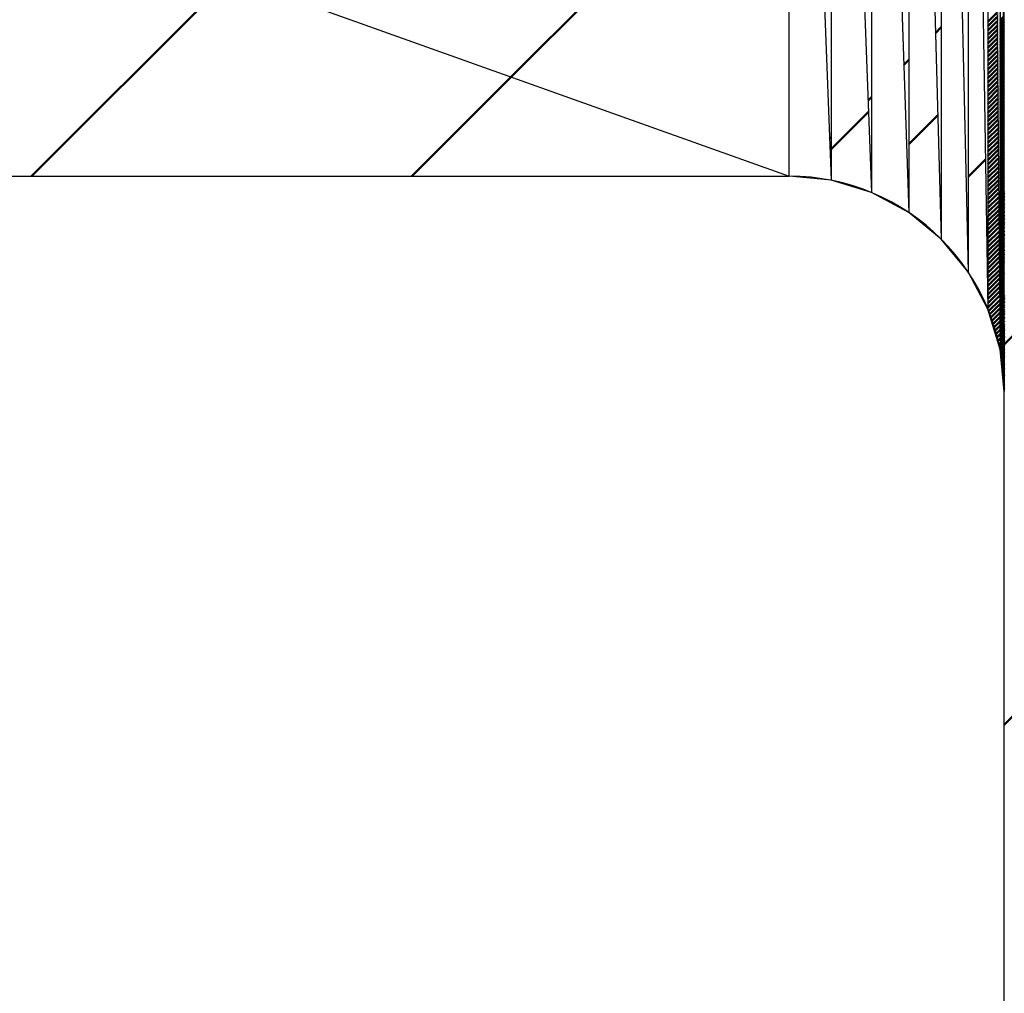
# Model space of a CAD drawing. Units: millimetres. Extents: x 0 to 1470, y -2 to 1040.
# Drawn here: x 233 to 234, y 817 to 818 of the extents above; entities that cross this region are included whole.
import ezdxf

# ---------------------------------------------------------------- set-up
doc = ezdxf.new("R2010")
doc.units = ezdxf.units.MM
doc.header["$LTSCALE"] = 0.636614
for name, color, linetype in [('NoLayerName_001', 7, 'Continuous'), ('NoLayerName_008', 7, 'Continuous'), ('NoLayerName_012', 7, 'Continuous')]:
    doc.layers.add(name, color=color, linetype=linetype)
doc.styles.get("Standard").update_dxf_attribs({"font": 'txt', "bigfont": 'extfont2'})
doc.dimstyles.get("Standard").update_dxf_attribs({"dimtxt": 2.5, "dimasz": 2.5, "dimexe": 1.25, "dimexo": 0.625, "dimtad": 1, "dimzin": 0, "dimdsep": 46, "dimtxsty": 'Standard', "dimcen": 2.5, "dimadec": 0, "dimazin": 0, "dimtfac": 0.75, "dimtmove": 0, "dimatfit": 3, "dimfxl": 1, "dimarcsym": 0})

# ---------------------------------------------------------------- blocks, each defined once
blk = doc.blocks.new('*X39')
at = {"layer": 'NoLayerName_008', "color": 1, "linetype": 'Continuous', "lineweight": 50}
for p, q in [((0, 0.70709), (0.00954, 0.71663)), ((0, 0.35354), (0.02214, 0.37568)), ((0, -0.00001), (0.03474, 0.03473))]:
    blk.add_line(p, q, dxfattribs=at)
blk = doc.blocks.new('*X41')
at = {"layer": 'NoLayerName_008', "color": 1, "linetype": 'Continuous', "lineweight": 50}
for p, q in [((-0.00001, 0.70708), (0.00732, 0.71441)), ((-0.00001, 0.35353), (0.01716, 0.37069)), ((-0.00001, -0.00002), (0.027, 0.02698))]:
    blk.add_line(p, q, dxfattribs=at)
blk = doc.blocks.new('*X43')
at = {"layer": 'NoLayerName_008', "color": 1, "linetype": 'Continuous', "lineweight": 50}
for p, q in [((0, 0.70708), (0.00475, 0.71183)), ((0, 0.35353), (0.01047, 0.364)), ((0, -0.00003), (0.01619, 0.01617))]:
    blk.add_line(p, q, dxfattribs=at)
blk = doc.blocks.new('*X44')
at = {"layer": 'NoLayerName_008', "color": 1, "linetype": 'Continuous', "lineweight": 50}
for p, q in [((0, 0.30297), (0.00832, 0.31129)), ((0, 0.29895), (0.00836, 0.3073)), ((0, 0.29493), (0.00839, 0.30332)), ((0, 0.2909), (0.00843, 0.29933)), ((0, 0.28688), (0.00847, 0.29535)), ((0, 0.28286), (0.00851, 0.29137)), ((0, 0.27883), (0.00855, 0.28738)), ((0, 0.27481), (0.00859, 0.2834)), ((0, 0.27078), (0.00863, 0.27941)), ((0, 0.26676), (0.00867, 0.27543)), ((0, 0.26274), (0.00871, 0.27144)), ((0, 0.25871), (0.00875, 0.26746)), ((0, 0.25469), (0.00879, 0.26347)), ((0, 0.25066), (0.00882, 0.25949)), ((0, 0.24664), (0.00886, 0.2555)), ((0, 0.24262), (0.0089, 0.25152)), ((0, 0.23859), (0.00894, 0.24753)), ((0, 0.23457), (0.00898, 0.24355)), ((0, 0.23055), (0.00902, 0.23956)), ((0, 0.22652), (0.00906, 0.23558)), ((0, 0.2225), (0.0091, 0.23159)), ((0, 0.21847), (0.00914, 0.22761)), ((0, 0.21445), (0.00918, 0.22362)), ((0, 0.21043), (0.00922, 0.21964)), ((0, 0.2064), (0.00925, 0.21565)), ((0, 0.20238), (0.00929, 0.21167)), ((0, 0.19835), (0.00933, 0.20768)), ((0, 0.19433), (0.00937, 0.2037)), ((0, 0.19031), (0.00941, 0.19972)), ((0, 0.18628), (0.00945, 0.19573)), ((0, 0.18226), (0.00949, 0.19175)), ((0, 0.17824), (0.00953, 0.18776)), ((0, 0.17421), (0.00957, 0.18378)), ((0, 0.17019), (0.00961, 0.17979)), ((0, 0.16616), (0.00964, 0.17581)), ((0, 0.16214), (0.00968, 0.17182)), ((0, 0.15812), (0.00972, 0.16784)), ((0, 0.15409), (0.00976, 0.16385)), ((0, 0.15007), (0.0098, 0.15987)), ((0, 0.14604), (0.00984, 0.15588)), ((0, 0.14202), (0.00988, 0.1519)), ((0, 0.138), (0.00992, 0.14791)), ((0, 0.13397), (0.00996, 0.14393)), ((0, 0.12995), (0.01, 0.13994)), ((0, 0.12593), (0.01004, 0.13596)), ((0, 0.1219), (0.01007, 0.13197)), ((0, 0.11788), (0.01011, 0.12799)), ((0, 0.11385), (0.01015, 0.124)), ((0, 0.10983), (0.01019, 0.12002)), ((0, 0.10581), (0.01023, 0.11603)), ((0, 0.10178), (0.01027, 0.11205)), ((0, 0.09776), (0.01031, 0.10807)), ((0, 0.09373), (0.01035, 0.10408)), ((0, 0.08971), (0.01039, 0.1001)), ((0, 0.08569), (0.01043, 0.09611)), ((0, 0.08166), (0.01047, 0.09213)), ((0, 0.07764), (0.0105, 0.08814)), ((0, 0.07362), (0.01054, 0.08416)), ((0, 0.06959), (0.01058, 0.08017)), ((0, 0.06557), (0.01062, 0.07619)), ((0, 0.06154), (0.01066, 0.0722)), ((0, 0.05752), (0.0107, 0.06822)), ((0, 0.0535), (0.01074, 0.06423)), ((0, 0.04947), (0.01078, 0.06025)), ((0, 0.04545), (0.01082, 0.05626)), ((0, 0.04142), (0.01086, 0.05228)), ((0, 0.0374), (0.01089, 0.04829)), ((0.0006, 0.03398), (0.01093, 0.04431)), ((0.00154, 0.03089), (0.01097, 0.04032)), ((0.00248, 0.0278), (0.01101, 0.03634)), ((0.00341, 0.02472), (0.01105, 0.03235)), ((0.00435, 0.02163), (0.01109, 0.02837)), ((0.00529, 0.01854), (0.01113, 0.02438)), ((0.00622, 0.01545), (0.01117, 0.0204)), ((0.00716, 0.01237), (0.01121, 0.01642)), ((0.0081, 0.00928), (0.01125, 0.01243)), ((0.00903, 0.00619), (0.01129, 0.00845)), ((0.00997, 0.00311), (0.01132, 0.00446)), ((0.01091, 0.00002), (0.01136, 0.00048))]:
    blk.add_line(p, q, dxfattribs=at)
blk = doc.blocks.new('*X45')
at = {"layer": 'NoLayerName_008', "color": 1, "linetype": 'Continuous', "lineweight": 50}
for p, q in [((0, 0.3441), (0.00273, 0.34683)), ((0, 0.34274), (0.00273, 0.34547)), ((0, 0.34138), (0.00274, 0.34412)), ((0, 0.34002), (0.00274, 0.34276)), ((0, 0.33866), (0.00275, 0.34141)), ((0, 0.3373), (0.00275, 0.34005)), ((0, 0.33594), (0.00276, 0.3387)), ((0, 0.33459), (0.00276, 0.33734)), ((0, 0.33323), (0.00276, 0.33599)), ((0, 0.33187), (0.00277, 0.33464)), ((0, 0.33051), (0.00277, 0.33328)), ((0, 0.32915), (0.00278, 0.33193)), ((0, 0.32779), (0.00278, 0.33057)), ((0, 0.32643), (0.00279, 0.32922)), ((0, 0.32507), (0.00279, 0.32786)), ((0, 0.32372), (0.00279, 0.32651)), ((0, 0.32236), (0.0028, 0.32516)), ((0, 0.321), (0.0028, 0.3238)), ((0, 0.31964), (0.00281, 0.32245)), ((0, 0.31828), (0.00281, 0.32109)), ((0, 0.31692), (0.00282, 0.31974)), ((0, 0.31556), (0.00282, 0.31838)), ((0, 0.31421), (0.00282, 0.31703)), ((0, 0.31285), (0.00283, 0.31568)), ((0, 0.31149), (0.00283, 0.31432)), ((0, 0.31013), (0.00284, 0.31297)), ((0, 0.30877), (0.00284, 0.31161)), ((0, 0.30741), (0.00285, 0.31026)), ((0, 0.30605), (0.00285, 0.3089)), ((0, 0.30469), (0.00286, 0.30755)), ((0, 0.30334), (0.00286, 0.30619)), ((0, 0.30198), (0.00286, 0.30484)), ((0, 0.30062), (0.00287, 0.30349)), ((0, 0.29926), (0.00287, 0.30213)), ((0, 0.2979), (0.00288, 0.30078)), ((0, 0.29654), (0.00288, 0.29942)), ((0, 0.29518), (0.00289, 0.29807)), ((0, 0.29383), (0.00289, 0.29671)), ((0, 0.29247), (0.00289, 0.29536)), ((0, 0.29111), (0.0029, 0.29401)), ((0, 0.28975), (0.0029, 0.29265)), ((0, 0.28839), (0.00291, 0.2913)), ((0, 0.28703), (0.00291, 0.28994)), ((0, 0.28567), (0.00292, 0.28859)), ((0, 0.28431), (0.00292, 0.28723)), ((0, 0.28296), (0.00292, 0.28588)), ((0, 0.2816), (0.00293, 0.28453)), ((0, 0.28024), (0.00293, 0.28317)), ((0, 0.27888), (0.00294, 0.28182)), ((0, 0.27752), (0.00294, 0.28046)), ((0, 0.27616), (0.00295, 0.27911)), ((0, 0.2748), (0.00295, 0.27775)), ((0, 0.27344), (0.00295, 0.2764)), ((0, 0.27209), (0.00296, 0.27504)), ((0, 0.27073), (0.00296, 0.27369)), ((0, 0.26937), (0.00297, 0.27234)), ((0, 0.26801), (0.00297, 0.27098)), ((0, 0.26665), (0.00298, 0.26963)), ((0, 0.26529), (0.00298, 0.26827)), ((0, 0.26393), (0.00299, 0.26692)), ((0, 0.26258), (0.00299, 0.26556)), ((0, 0.26122), (0.00299, 0.26421)), ((0, 0.25986), (0.003, 0.26286)), ((0, 0.2585), (0.003, 0.2615)), ((0, 0.25714), (0.00301, 0.26015)), ((0, 0.25578), (0.00301, 0.25879)), ((0, 0.25442), (0.00302, 0.25744)), ((0, 0.25306), (0.00302, 0.25608)), ((0, 0.25171), (0.00302, 0.25473)), ((0, 0.25035), (0.00303, 0.25338)), ((0, 0.24899), (0.00303, 0.25202)), ((0, 0.24763), (0.00304, 0.25067)), ((0, 0.24627), (0.00304, 0.24931)), ((0, 0.24491), (0.00305, 0.24796)), ((0, 0.24355), (0.00305, 0.2466)), ((0, 0.2422), (0.00305, 0.24525)), ((0, 0.24084), (0.00306, 0.24389)), ((0, 0.23948), (0.00306, 0.24254)), ((0, 0.23812), (0.00307, 0.24119)), ((0, 0.23676), (0.00307, 0.23983)), ((0, 0.2354), (0.00308, 0.23848)), ((0, 0.23404), (0.00308, 0.23712)), ((0, 0.23268), (0.00309, 0.23577)), ((0, 0.23133), (0.00309, 0.23441)), ((0, 0.22997), (0.00309, 0.23306)), ((0, 0.22861), (0.0031, 0.23171)), ((0, 0.22725), (0.0031, 0.23035)), ((0, 0.22589), (0.00311, 0.229)), ((0, 0.22453), (0.00311, 0.22764)), ((0, 0.22317), (0.00312, 0.22629)), ((0, 0.22181), (0.00312, 0.22493)), ((0, 0.22046), (0.00312, 0.22358)), ((0, 0.2191), (0.00313, 0.22223)), ((0, 0.21774), (0.00313, 0.22087)), ((0, 0.21638), (0.00314, 0.21952)), ((0, 0.21502), (0.00314, 0.21816)), ((0, 0.21366), (0.00315, 0.21681)), ((0, 0.2123), (0.00315, 0.21545)), ((0, 0.21095), (0.00315, 0.2141)), ((0, 0.20959), (0.00316, 0.21274)), ((0, 0.20823), (0.00316, 0.21139)), ((0, 0.20687), (0.00317, 0.21004)), ((0, 0.20551), (0.00317, 0.20868)), ((0, 0.20415), (0.00318, 0.20733)), ((0, 0.20279), (0.00318, 0.20597)), ((0, 0.20143), (0.00318, 0.20462)), ((0, 0.20008), (0.00319, 0.20326)), ((0, 0.19872), (0.00319, 0.20191)), ((0, 0.19736), (0.0032, 0.20056)), ((0, 0.196), (0.0032, 0.1992)), ((0, 0.19464), (0.00321, 0.19785)), ((0, 0.19328), (0.00321, 0.19649)), ((0, 0.19192), (0.00322, 0.19514)), ((0, 0.19057), (0.00322, 0.19378)), ((0, 0.18921), (0.00322, 0.19243)), ((0, 0.18785), (0.00323, 0.19108)), ((0, 0.18649), (0.00323, 0.18972)), ((0, 0.18513), (0.00324, 0.18837)), ((0, 0.18377), (0.00324, 0.18701)), ((0, 0.18241), (0.00325, 0.18566)), ((0, 0.18105), (0.00325, 0.1843)), ((0, 0.1797), (0.00325, 0.18295)), ((0, 0.17834), (0.00326, 0.18159)), ((0, 0.17698), (0.00326, 0.18024)), ((0, 0.17562), (0.00327, 0.17889)), ((0, 0.17426), (0.00327, 0.17753)), ((0, 0.1729), (0.00328, 0.17618)), ((0, 0.17154), (0.00328, 0.17482)), ((0, 0.17018), (0.00328, 0.17347)), ((0, 0.16883), (0.00329, 0.17211)), ((0, 0.16747), (0.00329, 0.17076)), ((0, 0.16611), (0.0033, 0.16941)), ((0, 0.16475), (0.0033, 0.16805)), ((0, 0.16339), (0.00331, 0.1667)), ((0, 0.16203), (0.00331, 0.16534)), ((0, 0.16067), (0.00331, 0.16399)), ((0, 0.15932), (0.00332, 0.16263)), ((0, 0.15796), (0.00332, 0.16128)), ((0, 0.1566), (0.00333, 0.15993)), ((0, 0.15524), (0.00333, 0.15857)), ((0, 0.15388), (0.00334, 0.15722)), ((0, 0.15252), (0.00334, 0.15586)), ((0, 0.15116), (0.00335, 0.15451)), ((0, 0.1498), (0.00335, 0.15315)), ((0, 0.14845), (0.00335, 0.1518)), ((0, 0.14709), (0.00336, 0.15044)), ((0, 0.14573), (0.00336, 0.14909)), ((0, 0.14437), (0.00337, 0.14774)), ((0, 0.14301), (0.00337, 0.14638)), ((0, 0.14165), (0.00338, 0.14503)), ((0, 0.14029), (0.00338, 0.14367)), ((0, 0.13893), (0.00338, 0.14232)), ((0, 0.13758), (0.00339, 0.14096)), ((0, 0.13622), (0.00339, 0.13961)), ((0, 0.13486), (0.0034, 0.13826)), ((0, 0.1335), (0.0034, 0.1369)), ((0, 0.13214), (0.00341, 0.13555)), ((0, 0.13078), (0.00341, 0.13419)), ((0, 0.12942), (0.00341, 0.13284)), ((0, 0.12807), (0.00342, 0.13148)), ((0, 0.12671), (0.00342, 0.13013)), ((0, 0.12535), (0.00343, 0.12878)), ((0, 0.12399), (0.00343, 0.12742)), ((0, 0.12263), (0.00344, 0.12607)), ((0, 0.12127), (0.00344, 0.12471)), ((0, 0.11991), (0.00345, 0.12336)), ((0, 0.11855), (0.00345, 0.122)), ((0, 0.1172), (0.00345, 0.12065)), ((0, 0.11584), (0.00346, 0.11929)), ((0, 0.11448), (0.00346, 0.11794)), ((0, 0.11312), (0.00347, 0.11659)), ((0, 0.11176), (0.00347, 0.11523)), ((0, 0.1104), (0.00348, 0.11388)), ((0, 0.10904), (0.00348, 0.11252)), ((0, 0.10769), (0.00348, 0.11117)), ((0, 0.10633), (0.00349, 0.10981)), ((0, 0.10497), (0.00349, 0.10846)), ((0, 0.10361), (0.0035, 0.10711)), ((0, 0.10225), (0.0035, 0.10575)), ((0, 0.10089), (0.00351, 0.1044)), ((0, 0.09953), (0.00351, 0.10304)), ((0, 0.09817), (0.00351, 0.10169)), ((0, 0.09682), (0.00352, 0.10033)), ((0, 0.09546), (0.00352, 0.09898)), ((0, 0.0941), (0.00353, 0.09763)), ((0, 0.09274), (0.00353, 0.09627)), ((0, 0.09138), (0.00354, 0.09492)), ((0, 0.09002), (0.00354, 0.09356)), ((0, 0.08866), (0.00354, 0.09221)), ((0, 0.0873), (0.00355, 0.09085)), ((0, 0.08595), (0.00355, 0.0895)), ((0, 0.08459), (0.00356, 0.08814)), ((0, 0.08323), (0.00356, 0.08679)), ((0, 0.08187), (0.00357, 0.08544)), ((0, 0.08051), (0.00357, 0.08408)), ((0, 0.07915), (0.00358, 0.08273)), ((0, 0.07779), (0.00358, 0.08137)), ((0, 0.07644), (0.00358, 0.08002)), ((0, 0.07508), (0.00359, 0.07866)), ((0, 0.07372), (0.00359, 0.07731)), ((0, 0.07236), (0.0036, 0.07596)), ((0, 0.071), (0.0036, 0.0746)), ((0, 0.06964), (0.00361, 0.07325)), ((0, 0.06828), (0.00361, 0.07189)), ((0, 0.06692), (0.00361, 0.07054)), ((0, 0.06557), (0.00362, 0.06918)), ((0, 0.06421), (0.00362, 0.06783)), ((0, 0.06285), (0.00363, 0.06648)), ((0, 0.06149), (0.00363, 0.06512)), ((0, 0.06013), (0.00364, 0.06377)), ((0, 0.05877), (0.00364, 0.06241)), ((0, 0.05741), (0.00364, 0.06106)), ((0, 0.05606), (0.00365, 0.0597)), ((0, 0.0547), (0.00365, 0.05835)), ((0, 0.05334), (0.00366, 0.05699)), ((0, 0.05198), (0.00366, 0.05564)), ((0, 0.05062), (0.00367, 0.05429)), ((0, 0.04926), (0.00367, 0.05293)), ((0, 0.0479), (0.00367, 0.05158)), ((0, 0.04654), (0.00368, 0.05022)), ((0, 0.04519), (0.00368, 0.04887)), ((0, 0.04383), (0.00369, 0.04751)), ((0, 0.04247), (0.00369, 0.04616)), ((0, 0.04111), (0.0037, 0.04481)), ((0, 0.03975), (0.0037, 0.04345)), ((0, 0.03839), (0.00371, 0.0421)), ((0.00008, 0.03711), (0.00371, 0.04074)), ((0.0002, 0.03588), (0.00371, 0.03939)), ((0.00032, 0.03464), (0.00372, 0.03803)), ((0.00045, 0.0334), (0.00372, 0.03668)), ((0.00057, 0.03217), (0.00373, 0.03533)), ((0.00069, 0.03093), (0.00373, 0.03397)), ((0.00081, 0.02969), (0.00374, 0.03262)), ((0.00093, 0.02846), (0.00374, 0.03126)), ((0.00106, 0.02722), (0.00374, 0.02991)), ((0.00118, 0.02598), (0.00375, 0.02855)), ((0.0013, 0.02475), (0.00375, 0.0272)), ((0.00142, 0.02351), (0.00376, 0.02584)), ((0.00154, 0.02227), (0.00376, 0.02449)), ((0.00166, 0.02103), (0.00377, 0.02314)), ((0.00179, 0.0198), (0.00377, 0.02178)), ((0.00191, 0.01856), (0.00377, 0.02043)), ((0.00203, 0.01732), (0.00378, 0.01907)), ((0.00215, 0.01609), (0.00378, 0.01772)), ((0.00227, 0.01485), (0.00379, 0.01636)), ((0.0024, 0.01361), (0.00379, 0.01501)), ((0.00252, 0.01238), (0.0038, 0.01366)), ((0.00264, 0.01114), (0.0038, 0.0123)), ((0.00276, 0.0099), (0.00381, 0.01095)), ((0.00288, 0.00867), (0.00381, 0.00959)), ((0.003, 0.00743), (0.00381, 0.00824)), ((0.00313, 0.00619), (0.00382, 0.00688)), ((0.00325, 0.00496), (0.00382, 0.00553)), ((0.00337, 0.00372), (0.00383, 0.00418)), ((0.00349, 0.00248), (0.00383, 0.00282)), ((0.00361, 0.00124), (0.00384, 0.00147)), ((0.00374, 0.00001), (0.00384, 0.00011))]:
    blk.add_line(p, q, dxfattribs=at)
blk = doc.blocks.new('*X46')
at = {"layer": 'NoLayerName_008', "color": 1, "linetype": 'Continuous', "lineweight": 50}
for p, q in [((0.00274, 0.34332), (0.00384, 0.34442)), ((0.00274, 0.34196), (0.00384, 0.34306)), ((0.00275, 0.34061), (0.00384, 0.3417)), ((0.00275, 0.33925), (0.00384, 0.34035)), ((0.00276, 0.3379), (0.00384, 0.33899)), ((0.00276, 0.33654), (0.00384, 0.33763)), ((0.00276, 0.33519), (0.00384, 0.33627)), ((0.00277, 0.33384), (0.00384, 0.33491)), ((0.00277, 0.33248), (0.00384, 0.33355)), ((0.00278, 0.33113), (0.00384, 0.33219)), ((0.00278, 0.32977), (0.00384, 0.33083)), ((0.00279, 0.32842), (0.00384, 0.32948)), ((0.00279, 0.32706), (0.00384, 0.32812)), ((0.0028, 0.32571), (0.00384, 0.32676)), ((0.0028, 0.32436), (0.00384, 0.3254)), ((0.0028, 0.323), (0.00384, 0.32404)), ((0.00281, 0.32165), (0.00384, 0.32268)), ((0.00281, 0.32029), (0.00384, 0.32132)), ((0.00282, 0.31894), (0.00384, 0.31996)), ((0.00282, 0.31758), (0.00384, 0.31861)), ((0.00283, 0.31623), (0.00384, 0.31725)), ((0.00283, 0.31487), (0.00384, 0.31589)), ((0.00283, 0.31352), (0.00384, 0.31453)), ((0.00284, 0.31217), (0.00384, 0.31317)), ((0.00284, 0.31081), (0.00384, 0.31181)), ((0.00285, 0.30946), (0.00384, 0.31045)), ((0.00285, 0.3081), (0.00384, 0.3091)), ((0.00286, 0.30675), (0.00384, 0.30774)), ((0.00286, 0.30539), (0.00384, 0.30638)), ((0.00286, 0.30404), (0.00384, 0.30502)), ((0.00287, 0.30269), (0.00384, 0.30366)), ((0.00287, 0.30133), (0.00384, 0.3023)), ((0.00288, 0.29998), (0.00384, 0.30094)), ((0.00288, 0.29862), (0.00384, 0.29958)), ((0.00289, 0.29727), (0.00384, 0.29823)), ((0.00289, 0.29591), (0.00384, 0.29687)), ((0.00289, 0.29456), (0.00384, 0.29551)), ((0.0029, 0.29321), (0.00384, 0.29415)), ((0.0029, 0.29185), (0.00384, 0.29279)), ((0.00291, 0.2905), (0.00384, 0.29143)), ((0.00291, 0.28914), (0.00384, 0.29007)), ((0.00292, 0.28779), (0.00384, 0.28871)), ((0.00292, 0.28643), (0.00384, 0.28736)), ((0.00293, 0.28508), (0.00384, 0.286)), ((0.00293, 0.28372), (0.00384, 0.28464)), ((0.00293, 0.28237), (0.00384, 0.28328)), ((0.00294, 0.28102), (0.00384, 0.28192)), ((0.00294, 0.27966), (0.00384, 0.28056)), ((0.00295, 0.27831), (0.00384, 0.2792)), ((0.00295, 0.27695), (0.00384, 0.27785)), ((0.00296, 0.2756), (0.00384, 0.27649)), ((0.00296, 0.27424), (0.00384, 0.27513)), ((0.00296, 0.27289), (0.00384, 0.27377)), ((0.00297, 0.27154), (0.00384, 0.27241)), ((0.00297, 0.27018), (0.00384, 0.27105)), ((0.00298, 0.26883), (0.00384, 0.26969)), ((0.00298, 0.26747), (0.00384, 0.26833)), ((0.00299, 0.26612), (0.00384, 0.26698)), ((0.00299, 0.26476), (0.00384, 0.26562)), ((0.00299, 0.26341), (0.00384, 0.26426)), ((0.003, 0.26206), (0.00384, 0.2629)), ((0.003, 0.2607), (0.00384, 0.26154)), ((0.00301, 0.25935), (0.00384, 0.26018)), ((0.00301, 0.25799), (0.00384, 0.25882)), ((0.00302, 0.25664), (0.00384, 0.25747)), ((0.00302, 0.25528), (0.00384, 0.25611)), ((0.00302, 0.25393), (0.00384, 0.25475)), ((0.00303, 0.25257), (0.00384, 0.25339)), ((0.00303, 0.25122), (0.00384, 0.25203)), ((0.00304, 0.24987), (0.00384, 0.25067)), ((0.00304, 0.24851), (0.00384, 0.24931)), ((0.00305, 0.24716), (0.00384, 0.24795)), ((0.00305, 0.2458), (0.00384, 0.2466)), ((0.00306, 0.24445), (0.00384, 0.24524)), ((0.00306, 0.24309), (0.00384, 0.24388)), ((0.00306, 0.24174), (0.00384, 0.24252)), ((0.00307, 0.24039), (0.00384, 0.24116)), ((0.00307, 0.23903), (0.00384, 0.2398)), ((0.00308, 0.23768), (0.00384, 0.23844)), ((0.00308, 0.23632), (0.00384, 0.23708)), ((0.00309, 0.23497), (0.00384, 0.23573)), ((0.00309, 0.23361), (0.00384, 0.23437)), ((0.00309, 0.23226), (0.00384, 0.23301)), ((0.0031, 0.23091), (0.00384, 0.23165)), ((0.0031, 0.22955), (0.00384, 0.23029)), ((0.00311, 0.2282), (0.00384, 0.22893)), ((0.00311, 0.22684), (0.00384, 0.22757)), ((0.00312, 0.22549), (0.00384, 0.22622)), ((0.00312, 0.22413), (0.00384, 0.22486)), ((0.00312, 0.22278), (0.00384, 0.2235)), ((0.00313, 0.22142), (0.00384, 0.22214)), ((0.00313, 0.22007), (0.00384, 0.22078)), ((0.00314, 0.21872), (0.00384, 0.21942)), ((0.00314, 0.21736), (0.00384, 0.21806)), ((0.00315, 0.21601), (0.00384, 0.2167)), ((0.00315, 0.21465), (0.00384, 0.21535)), ((0.00316, 0.2133), (0.00384, 0.21399)), ((0.00316, 0.21194), (0.00384, 0.21263)), ((0.00316, 0.21059), (0.00384, 0.21127)), ((0.00317, 0.20924), (0.00384, 0.20991)), ((0.00317, 0.20788), (0.00384, 0.20855)), ((0.00318, 0.20653), (0.00384, 0.20719)), ((0.00318, 0.20517), (0.00384, 0.20584)), ((0.00319, 0.20382), (0.00384, 0.20448)), ((0.00319, 0.20246), (0.00384, 0.20312)), ((0.00319, 0.20111), (0.00384, 0.20176)), ((0.0032, 0.19976), (0.00384, 0.2004)), ((0.0032, 0.1984), (0.00384, 0.19904)), ((0.00321, 0.19705), (0.00384, 0.19768)), ((0.00321, 0.19569), (0.00384, 0.19632)), ((0.00322, 0.19434), (0.00384, 0.19497)), ((0.00322, 0.19298), (0.00384, 0.19361)), ((0.00322, 0.19163), (0.00384, 0.19225)), ((0.00323, 0.19027), (0.00384, 0.19089)), ((0.00323, 0.18892), (0.00384, 0.18953)), ((0.00324, 0.18757), (0.00384, 0.18817)), ((0.00324, 0.18621), (0.00384, 0.18681)), ((0.00325, 0.18486), (0.00384, 0.18545)), ((0.00325, 0.1835), (0.00384, 0.1841)), ((0.00325, 0.18215), (0.00384, 0.18274)), ((0.00326, 0.18079), (0.00384, 0.18138)), ((0.00326, 0.17944), (0.00384, 0.18002)), ((0.00327, 0.17809), (0.00384, 0.17866)), ((0.00327, 0.17673), (0.00384, 0.1773)), ((0.00328, 0.17538), (0.00384, 0.17594)), ((0.00328, 0.17402), (0.00384, 0.17459)), ((0.00329, 0.17267), (0.00384, 0.17323)), ((0.00329, 0.17131), (0.00384, 0.17187)), ((0.00329, 0.16996), (0.00384, 0.17051)), ((0.0033, 0.16861), (0.00384, 0.16915)), ((0.0033, 0.16725), (0.00384, 0.16779)), ((0.00331, 0.1659), (0.00384, 0.16643)), ((0.00331, 0.16454), (0.00384, 0.16507)), ((0.00332, 0.16319), (0.00384, 0.16372)), ((0.00332, 0.16183), (0.00384, 0.16236)), ((0.00332, 0.16048), (0.00384, 0.161)), ((0.00333, 0.15912), (0.00384, 0.15964)), ((0.00333, 0.15777), (0.00384, 0.15828)), ((0.00334, 0.15642), (0.00384, 0.15692)), ((0.00334, 0.15506), (0.00384, 0.15556)), ((0.00335, 0.15371), (0.00384, 0.15421)), ((0.00335, 0.15235), (0.00384, 0.15285)), ((0.00335, 0.151), (0.00384, 0.15149)), ((0.00336, 0.14964), (0.00384, 0.15013)), ((0.00336, 0.14829), (0.00384, 0.14877)), ((0.00337, 0.14694), (0.00384, 0.14741)), ((0.00337, 0.14558), (0.00384, 0.14605)), ((0.00338, 0.14423), (0.00384, 0.14469)), ((0.00338, 0.14287), (0.00384, 0.14334)), ((0.00338, 0.14152), (0.00384, 0.14198)), ((0.00339, 0.14016), (0.00384, 0.14062)), ((0.00339, 0.13881), (0.00384, 0.13926)), ((0.0034, 0.13746), (0.00384, 0.1379)), ((0.0034, 0.1361), (0.00384, 0.13654)), ((0.00341, 0.13475), (0.00384, 0.13518)), ((0.00341, 0.13339), (0.00384, 0.13382)), ((0.00342, 0.13204), (0.00384, 0.13247)), ((0.00342, 0.13068), (0.00384, 0.13111)), ((0.00342, 0.12933), (0.00384, 0.12975)), ((0.00343, 0.12797), (0.00384, 0.12839)), ((0.00343, 0.12662), (0.00384, 0.12703)), ((0.00344, 0.12527), (0.00384, 0.12567)), ((0.00344, 0.12391), (0.00384, 0.12431)), ((0.00345, 0.12256), (0.00384, 0.12296)), ((0.00345, 0.1212), (0.00384, 0.1216)), ((0.00345, 0.11985), (0.00384, 0.12024)), ((0.00346, 0.11849), (0.00384, 0.11888)), ((0.00346, 0.11714), (0.00384, 0.11752)), ((0.00347, 0.11579), (0.00384, 0.11616)), ((0.00347, 0.11443), (0.00384, 0.1148)), ((0.00348, 0.11308), (0.00384, 0.11344)), ((0.00348, 0.11172), (0.00384, 0.11209)), ((0.00348, 0.11037), (0.00384, 0.11073)), ((0.00349, 0.10901), (0.00384, 0.10937)), ((0.00349, 0.10766), (0.00384, 0.10801)), ((0.0035, 0.10631), (0.00384, 0.10665)), ((0.0035, 0.10495), (0.00384, 0.10529)), ((0.00351, 0.1036), (0.00384, 0.10393)), ((0.00351, 0.10224), (0.00384, 0.10258)), ((0.00352, 0.10089), (0.00384, 0.10122)), ((0.00352, 0.09953), (0.00384, 0.09986)), ((0.00352, 0.09818), (0.00384, 0.0985)), ((0.00353, 0.09682), (0.00384, 0.09714)), ((0.00353, 0.09547), (0.00384, 0.09578)), ((0.00354, 0.09412), (0.00384, 0.09442)), ((0.00354, 0.09276), (0.00384, 0.09306)), ((0.00355, 0.09141), (0.00384, 0.09171)), ((0.00355, 0.09005), (0.00384, 0.09035)), ((0.00355, 0.0887), (0.00384, 0.08899)), ((0.00356, 0.08734), (0.00384, 0.08763)), ((0.00356, 0.08599), (0.00384, 0.08627)), ((0.00357, 0.08464), (0.00384, 0.08491)), ((0.00357, 0.08328), (0.00384, 0.08355)), ((0.00358, 0.08193), (0.00384, 0.08219)), ((0.00358, 0.08057), (0.00384, 0.08084)), ((0.00358, 0.07922), (0.00384, 0.07948)), ((0.00359, 0.07786), (0.00384, 0.07812)), ((0.00359, 0.07651), (0.00384, 0.07676)), ((0.0036, 0.07516), (0.00384, 0.0754)), ((0.0036, 0.0738), (0.00384, 0.07404)), ((0.00361, 0.07245), (0.00384, 0.07268)), ((0.00361, 0.07109), (0.00384, 0.07133)), ((0.00361, 0.06974), (0.00384, 0.06997)), ((0.00362, 0.06838), (0.00384, 0.06861)), ((0.00362, 0.06703), (0.00384, 0.06725)), ((0.00363, 0.06567), (0.00384, 0.06589)), ((0.00363, 0.06432), (0.00384, 0.06453)), ((0.00364, 0.06297), (0.00384, 0.06317)), ((0.00364, 0.06161), (0.00384, 0.06181)), ((0.00365, 0.06026), (0.00384, 0.06046)), ((0.00365, 0.0589), (0.00384, 0.0591)), ((0.00365, 0.05755), (0.00384, 0.05774)), ((0.00366, 0.05619), (0.00384, 0.05638)), ((0.00366, 0.05484), (0.00384, 0.05502)), ((0.00367, 0.05349), (0.00384, 0.05366)), ((0.00367, 0.05213), (0.00384, 0.0523)), ((0.00368, 0.05078), (0.00384, 0.05094)), ((0.00368, 0.04942), (0.00384, 0.04959)), ((0.00368, 0.04807), (0.00384, 0.04823)), ((0.00369, 0.04671), (0.00384, 0.04687)), ((0.00369, 0.04536), (0.00384, 0.04551)), ((0.0037, 0.04401), (0.00384, 0.04415)), ((0.0037, 0.04265), (0.00384, 0.04279)), ((0.00371, 0.0413), (0.00384, 0.04143)), ((0.00371, 0.03994), (0.00384, 0.04008)), ((0.00371, 0.03859), (0.00384, 0.03872)), ((0.00372, 0.03723), (0.00384, 0.03736)), ((0.00372, 0.03588), (0.00384, 0.036)), ((0.00373, 0.03452), (0.00384, 0.03464)), ((0.00373, 0.03317), (0.00384, 0.03328)), ((0.00374, 0.03182), (0.00384, 0.03192)), ((0.00374, 0.03046), (0.00384, 0.03056)), ((0.00374, 0.02911), (0.00384, 0.02921)), ((0.00375, 0.02775), (0.00384, 0.02785)), ((0.00375, 0.0264), (0.00384, 0.02649)), ((0.00376, 0.02504), (0.00384, 0.02513)), ((0.00376, 0.02369), (0.00384, 0.02377)), ((0.00377, 0.02234), (0.00384, 0.02241)), ((0.00377, 0.02098), (0.00384, 0.02105)), ((0.00378, 0.01963), (0.00384, 0.0197)), ((0.00378, 0.01827), (0.00384, 0.01834)), ((0.00378, 0.01692), (0.00384, 0.01698)), ((0.00379, 0.01556), (0.00384, 0.01562)), ((0.00379, 0.01421), (0.00384, 0.01426)), ((0.0038, 0.01286), (0.00384, 0.0129)), ((0.0038, 0.0115), (0.00384, 0.01154)), ((0.00381, 0.01015), (0.00384, 0.01018)), ((0.00381, 0.00879), (0.00384, 0.00883)), ((0.00381, 0.00744), (0.00384, 0.00747)), ((0.00382, 0.00608), (0.00384, 0.00611)), ((0.00382, 0.00473), (0.00384, 0.00475)), ((0.00383, 0.00337), (0.00384, 0.00339)), ((0.00383, 0.00202), (0.00384, 0.00203)), ((0.00384, 0.00067), (0.00384, 0.00067))]:
    blk.add_line(p, q, dxfattribs=at)

msp = doc.modelspace()

# ---------------------------------------------------------------- hatches: boundary and pattern name
at = {"layer": 'NoLayerName_008', "linetype": 'Continuous', "lineweight": 50}
h = msp.add_hatch(dxfattribs=at)
h.set_pattern_fill('ANSI31', color=1, scale=0.07875)
h.paths.add_polyline_path([(231.16676, 818.4057), (231.16676, 817.4057), (233.96676, 817.4057)])
h = msp.add_hatch(dxfattribs=at)
h.set_pattern_fill('ANSI31', color=1, scale=0.07875)
h.paths.add_polyline_path([(231.16676, 818.4057), (233.96676, 817.4057), (233.96676, 818.4057)])
h = msp.add_hatch(dxfattribs=at)
h.set_pattern_fill('ANSI31', color=1, scale=0.07875)
h.paths.add_polyline_path([(233.96676, 818.4057), (234.00578, 817.40186), (234.00578, 818.4057)])
h = msp.add_hatch(dxfattribs=at)
h.set_pattern_fill('ANSI31', color=1, scale=0.07875)
h.paths.add_polyline_path([(234.00578, 818.4057), (234.0433, 817.39048), (234.0433, 818.4057)])
h = msp.add_hatch(dxfattribs=at)
h.set_pattern_fill('ANSI31', color=1, scale=0.07875)
h.paths.add_polyline_path([(234.0433, 818.4057), (234.07788, 817.37199), (234.07788, 818.4057)])
h = msp.add_hatch(dxfattribs=at)
h.set_pattern_fill('ANSI31', color=1, scale=0.07875)
h.paths.add_polyline_path([(234.07788, 818.4057), (234.10818, 817.34712), (234.10818, 818.4057)])
h = msp.add_hatch(dxfattribs=at)
h.set_pattern_fill('ANSI31', color=1, scale=0.07875)
h.paths.add_polyline_path([(234.10818, 818.4057), (234.13306, 817.31681), (234.13306, 818.4057)])
h = msp.add_hatch(dxfattribs=at)
h.set_pattern_fill('ANSI31', color=1, scale=0.07875)
h.paths.add_polyline_path([(234.13306, 818.4057), (234.15154, 817.28224), (234.15154, 818.4057)])
h = msp.add_hatch(color=1, dxfattribs=at)
h.dxf.hatch_style = 1
h.paths.add_polyline_path([(234.15154, 818.4057), (234.16292, 817.24472), (234.16292, 818.4057)])
h = msp.add_hatch(dxfattribs=at)
h.set_pattern_fill('ANSI31', color=1, scale=0.07875)
h.paths.add_polyline_path([(234.16676, 818.4057), (234.16676, 814.4057), (235.66676, 814.4057)])

# ---------------------------------------------------------------- linework, layer by layer
at = {"layer": 'NoLayerName_008', "color": 1, "linetype": 'Continuous', "lineweight": 25}
for p, q in [((231.16676, 818.4057), (233.96676, 817.4057)), ((233.96676, 817.4057), (233.96676, 818.4057)), ((233.96676, 818.4057), (234.00578, 817.40186)), ((234.00578, 818.4057), (234.00578, 817.40186)), ((234.00578, 818.4057), (234.0433, 817.39048)), ((234.0433, 818.4057), (234.0433, 817.39048)), ((234.0433, 818.4057), (234.07788, 817.37199)), ((234.07788, 818.4057), (234.07788, 817.37199)), ((234.07788, 818.4057), (234.10818, 817.34712)), ((234.10818, 818.4057), (234.10818, 817.34712)), ((234.10818, 818.4057), (234.13306, 817.31681)), ((234.13306, 818.4057), (234.13306, 817.31681)), ((234.13306, 818.4057), (234.15154, 817.28224)), ((234.15154, 818.4057), (234.15154, 817.28224)), ((234.15154, 818.4057), (234.16292, 817.24472)), ((234.16292, 818.4057), (234.16292, 817.24472)), ((234.16292, 818.4057), (234.16676, 817.2057)), ((234.16676, 814.4057), (234.16676, 818.4057)), ((234.00578, 817.40186), (233.96676, 817.4057)), ((234.0433, 817.39048), (234.00578, 817.40186)), ((234.07788, 817.37199), (234.0433, 817.39048)), ((234.10818, 817.34712), (234.07788, 817.37199)), ((234.13306, 817.31681), (234.10818, 817.34712)), ((234.15154, 817.28224), (234.13306, 817.31681)), ((234.16292, 817.24472), (234.15154, 817.28224)), ((234.16676, 817.2057), (234.16292, 817.24472))]:
    msp.add_line(p, q, dxfattribs=at)
at = {"layer": 'NoLayerName_012', "color": 3, "linetype": 'Continuous', "lineweight": 25}
msp.add_line((231.16676, 817.4057), (233.96676, 817.4057), dxfattribs=at)
msp.add_arc((233.96676, 817.2057), 0.2, 0, 90, dxfattribs=at)

# ---------------------------------------------------------------- block references
at = {"color": 1, "linetype": 'Continuous', "lineweight": 50}
for name, p in [('*X46', (234.16292, 817.2074)), ('*X45', (234.16292, 817.20679))]:
    msp.add_blockref(name, p, dxfattribs=at)
at = {"layer": 'NoLayerName_008', "color": 1, "linetype": 'Continuous', "lineweight": 50}
for name, p in [('*X44', (234.15154, 817.24628)), ('*X39', (234.00578, 817.43091)), ('*X41', (234.07788, 817.43549)), ('*X43', (234.13306, 817.40509))]:
    msp.add_blockref(name, p, dxfattribs=at)

# ---------------------------------------------------------------- leaders
at = {"layer": 'NoLayerName_001', "color": 7, "linetype": 'Continuous', "lineweight": 25, "annotation_type": 0, "has_hookline": 1, "hookline_direction": 1, "text_width": 70.5404}
msp.add_leader([(289.66676, 809.4057), (196.27887, 850.15314), (191.02887, 850.15314)], dimstyle='Standard', override={"dimtxt": 10.5, "dimasz": 5.25, "dimgap": 3.5, "dimldrblk": 'OPEN30'}, dxfattribs=at)

doc.saveas('drawing.dxf')
